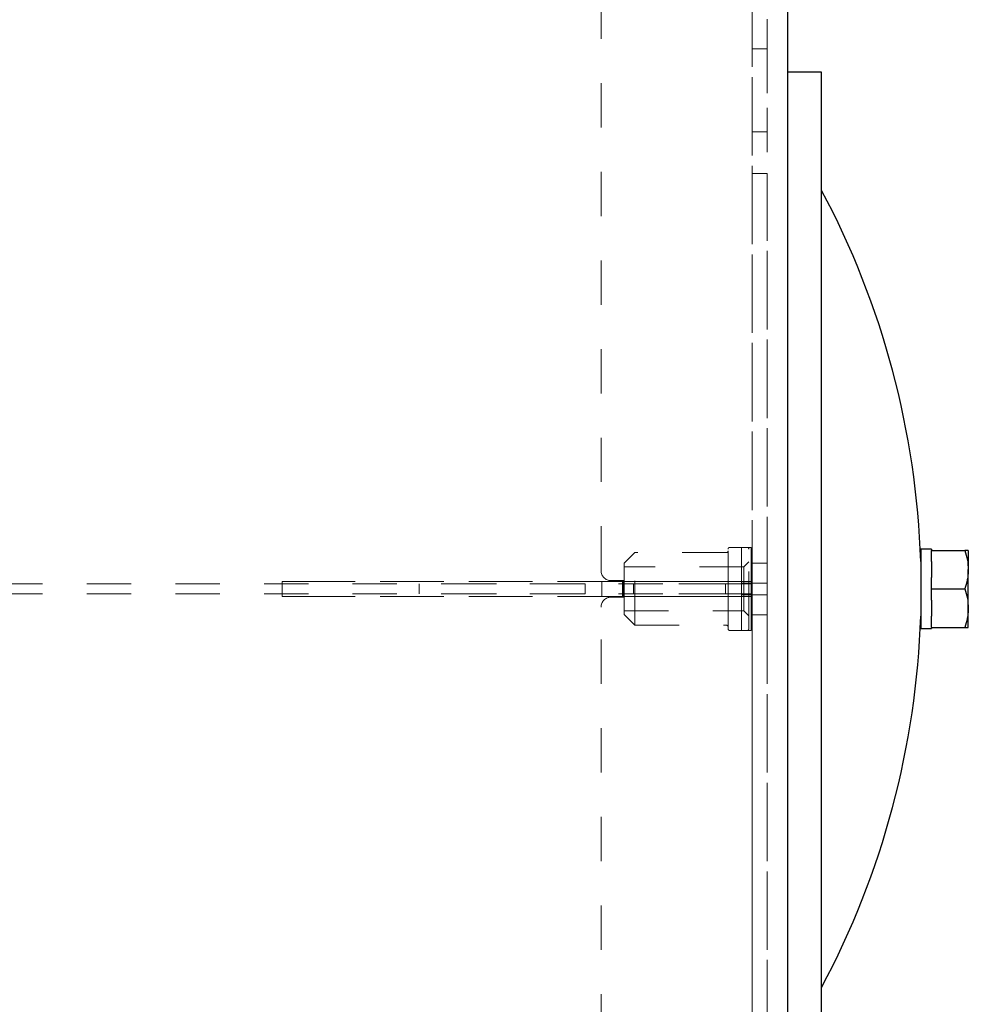
# Model space of a CAD drawing. Units: inches. Extents: x 0.3 to 21.8, y 0.2 to 16.9.
# Drawn here: x 8.3 to 10.4, y 11.6 to 13.8 of the extents above; entities that cross this region are included whole.
import ezdxf

# ---------------------------------------------------------------- set-up
doc = ezdxf.new("R2010")
doc.units = ezdxf.units.IN
doc.header["$MEASUREMENT"] = 0
doc.linetypes.add('HIDDEN', pattern=[0.075, 0.05, -0.025])
doc.layers.add('99-LASER', color=7, linetype='Continuous')

msp = doc.modelspace()

# ---------------------------------------------------------------- linework, layer by layer
at = {"color": 7, "linetype": 'HIDDEN', "lineweight": 18}
for p, q in [((9.56913, 12.58725), (9.56913, 14.760375)), ((9.910511, 10.331625), (9.910511, 14.760375)), ((9.94413, 10.331625), (9.94413, 14.760375)), ((9.991005, 10.3785), (9.991005, 14.7135)), ((9.910511, 10.400925), (9.910511, 14.691075)), ((9.910511, 14.624808), (9.910511, 12.550045)), ((9.910511, 14.623829), (9.910511, 12.700235)), ((9.94413, 13.76475), (9.910511, 13.76475)), ((9.910511, 13.57725), (9.910511, 13.764412)), ((9.94413, 13.76475), (9.94413, 13.577588)), ((9.910511, 13.57725), (9.94413, 13.57725)), ((9.94413, 13.4835), (9.910511, 13.4835)), ((9.910511, 13.483368), (9.910511, 11.608632)), ((9.94413, 11.608531), (9.94413, 13.483463)), ((9.910511, 12.700235), (9.910511, 12.628223)), ((9.910511, 12.700235), (9.910511, 12.61165)), ((9.645536, 12.628031), (9.62163, 12.604125)), ((9.645536, 12.463969), (9.645536, 12.628031)), ((9.852255, 12.628031), (9.645536, 12.628031)), ((9.856005, 12.456), (9.856005, 12.636)), ((9.856005, 12.631781), (9.856005, 12.460219)), ((9.886005, 12.63975), (9.859755, 12.63975)), ((9.886005, 12.6285), (9.886005, 12.63975)), ((9.886005, 12.63975), (9.90843, 12.63975)), ((9.886005, 12.63975), (9.886005, 12.6285)), ((9.886005, 12.6285), (9.886005, 12.570375)), ((9.90288, 12.456), (9.90288, 12.636)), ((9.90843, 12.63975), (9.90843, 12.6285)), ((9.90843, 12.6285), (9.90843, 12.63975)), ((9.90843, 12.6285), (9.90843, 12.570375)), ((9.910511, 12.61165), (9.910511, 12.628223)), ((9.94413, 12.628223), (9.94413, 12.60375)), ((9.62163, 12.557213), (9.62163, 12.604125)), ((9.90288, 12.606938), (9.891743, 12.5958)), ((9.90288, 12.485062), (9.90288, 12.606938)), ((9.910511, 12.61165), (9.910511, 12.559125)), ((9.910511, 12.60375), (9.910511, 12.61165)), ((9.910511, 12.60375), (9.94413, 12.60375)), ((9.910511, 12.598125), (9.910511, 12.60375)), ((9.94413, 12.60375), (9.94413, 12.598125)), ((9.891743, 12.5958), (9.62163, 12.5958)), ((9.62163, 12.557213), (9.62163, 12.595429)), ((9.891743, 12.5958), (9.891743, 12.4962)), ((9.910511, 12.598125), (9.910511, 12.574289)), ((9.94413, 12.574289), (9.94413, 12.598125)), ((9.908505, 12.557213), (3.417255, 12.557213)), ((8.849261, 12.529191), (8.849261, 12.562809)), ((8.849261, 12.562809), (8.871761, 12.562809)), ((8.880825, 12.562809), (8.849261, 12.562809)), ((9.814431, 12.562809), (8.871761, 12.562809)), ((9.570761, 12.562809), (8.880825, 12.562809)), ((9.158505, 12.557213), (9.158505, 12.534788)), ((9.533505, 12.557213), (9.158834, 12.557213)), ((9.533505, 12.534788), (9.533505, 12.557213)), ((9.570761, 12.562809), (9.570761, 12.529191)), ((9.576386, 12.562809), (9.570761, 12.562809)), ((9.612011, 12.562809), (9.576386, 12.562809)), ((9.59163, 12.56475), (9.619755, 12.56475)), ((9.617636, 12.562809), (9.612011, 12.562809)), ((9.617636, 12.562809), (9.769886, 12.562809)), ((9.617636, 12.529191), (9.617636, 12.562809)), ((9.619755, 12.56475), (9.619755, 12.52725)), ((9.642255, 12.557213), (9.62163, 12.557213)), ((9.62163, 12.534788), (9.62163, 12.557213)), ((9.62163, 12.557213), (9.62163, 12.534788)), ((9.62163, 12.557213), (9.62163, 12.534788)), ((9.62163, 12.557213), (9.62163, 12.534788)), ((9.62163, 12.534788), (9.62163, 12.557213)), ((9.642255, 12.557213), (9.642255, 12.534788)), ((9.844755, 12.557213), (9.642255, 12.557213)), ((9.769886, 12.562809), (9.910511, 12.562809)), ((9.814431, 12.562809), (9.818409, 12.562809)), ((9.818409, 12.562809), (9.908864, 12.562809)), ((9.85038, 12.557213), (9.844755, 12.557213)), ((9.844755, 12.557213), (9.85038, 12.557213)), ((9.85038, 12.557213), (9.85038, 12.534788)), ((9.856005, 12.557213), (9.85038, 12.557213)), ((9.85038, 12.557213), (9.885068, 12.557213)), ((9.885068, 12.557213), (9.856005, 12.557213)), ((9.908505, 12.557213), (9.885068, 12.557213)), ((9.885068, 12.557213), (9.908505, 12.557213)), ((9.886005, 12.559125), (9.886005, 12.570375)), ((9.886005, 12.570375), (9.886005, 12.559125)), ((9.90843, 12.559125), (9.886005, 12.559125)), ((9.886005, 12.559125), (9.886005, 12.557213)), ((9.886005, 12.557213), (9.886005, 12.534788)), ((9.886005, 12.557213), (9.908505, 12.557213)), ((9.90843, 12.557213), (9.886005, 12.557213)), ((9.90843, 12.570375), (9.90843, 12.559125)), ((9.90843, 12.559125), (9.90843, 12.570375)), ((9.90843, 12.532875), (9.90843, 12.559125)), ((9.90843, 12.559125), (9.90843, 12.557213)), ((9.90843, 12.557213), (9.90843, 12.534788)), ((9.908505, 12.557213), (9.90843, 12.557213)), ((9.908505, 12.534788), (9.908505, 12.557213)), ((9.908864, 12.562809), (9.910511, 12.562809)), ((9.910511, 12.563422), (9.910511, 12.574289)), ((9.910511, 12.563422), (9.910511, 12.559508)), ((9.910511, 12.562809), (9.910511, 12.529191)), ((9.910511, 12.559125), (9.910511, 12.559508)), ((9.910511, 12.559125), (9.910511, 12.549067)), ((9.94413, 12.559125), (9.910511, 12.559125)), ((9.910511, 12.559125), (9.910511, 12.549255)), ((9.94413, 12.574289), (9.94413, 12.563422)), ((9.94413, 12.559508), (9.94413, 12.563422)), ((9.94413, 12.559508), (9.94413, 12.559125)), ((9.94413, 12.532875), (9.94413, 12.559125)), ((9.908505, 12.534788), (3.417255, 12.534788)), ((9.533505, 12.534788), (9.158834, 12.534788)), ((9.642255, 12.534788), (9.62163, 12.534788)), ((9.62163, 12.534788), (9.62163, 12.487875)), ((9.62163, 12.534788), (9.62163, 12.496571)), ((9.844755, 12.534788), (9.642255, 12.534788)), ((9.844755, 12.534788), (9.85038, 12.534788)), ((9.85038, 12.534788), (9.844755, 12.534788)), ((9.85038, 12.534788), (9.856005, 12.534788)), ((9.85038, 12.534788), (9.885068, 12.534788)), ((9.885068, 12.534788), (9.856005, 12.534788)), ((9.885068, 12.534788), (9.908505, 12.534788)), ((9.908505, 12.534788), (9.885068, 12.534788)), ((9.908505, 12.534788), (9.886005, 12.534788)), ((9.886005, 12.534788), (9.886005, 12.532875)), ((9.886005, 12.534788), (9.90843, 12.534788)), ((9.886005, 12.532875), (9.90843, 12.532875)), ((9.886005, 12.521625), (9.886005, 12.532875)), ((9.886005, 12.532875), (9.886005, 12.521625)), ((9.90843, 12.534788), (9.90843, 12.532875)), ((9.90843, 12.534788), (9.908505, 12.534788)), ((9.90843, 12.532875), (9.90843, 12.521625)), ((9.90843, 12.521625), (9.90843, 12.532875)), ((9.910511, 12.550045), (9.910511, 12.541955)), ((9.910511, 12.549067), (9.910511, 12.549255)), ((9.910511, 12.549255), (9.910511, 12.542745)), ((9.910511, 12.549067), (9.910511, 12.542933)), ((9.910511, 12.542933), (9.910511, 12.532875)), ((9.910511, 12.542745), (9.910511, 12.542933)), ((9.910511, 12.542745), (9.910511, 12.532875)), ((9.910511, 12.541955), (9.910511, 10.467192)), ((9.910511, 12.532875), (9.910511, 12.479563)), ((9.910511, 12.532875), (9.94413, 12.532875)), ((9.910511, 12.532492), (9.910511, 12.532875)), ((9.910511, 12.532492), (9.910511, 12.528578)), ((9.94413, 12.532875), (9.94413, 12.532492)), ((9.94413, 12.528578), (9.94413, 12.532492)), ((8.871761, 12.529191), (8.849261, 12.529191)), ((8.849261, 12.529191), (8.880825, 12.529191)), ((9.814431, 12.529191), (8.871761, 12.529191)), ((9.570761, 12.529191), (8.880825, 12.529191)), ((9.570761, 12.529191), (9.576386, 12.529191)), ((9.612011, 12.529191), (9.576386, 12.529191)), ((9.619755, 12.52725), (9.59163, 12.52725)), ((9.612011, 12.529191), (9.617636, 12.529191)), ((9.617636, 12.529191), (9.769886, 12.529191)), ((9.769886, 12.529191), (9.910511, 12.529191)), ((9.818409, 12.529191), (9.814431, 12.529191)), ((9.908864, 12.529191), (9.818409, 12.529191)), ((9.886005, 12.521625), (9.886005, 12.4635)), ((9.90843, 12.521625), (9.90843, 12.4635)), ((9.910511, 12.529191), (9.908864, 12.529191)), ((9.910511, 12.517711), (9.910511, 12.528578)), ((9.910511, 12.517711), (9.910511, 12.493125)), ((9.94413, 12.528578), (9.94413, 12.517711)), ((9.94413, 12.493125), (9.94413, 12.517711)), ((9.56913, 10.331625), (9.56913, 12.50475)), ((9.62163, 12.4962), (9.891743, 12.4962)), ((9.62163, 12.487875), (9.645536, 12.463969)), ((9.891743, 12.4962), (9.90288, 12.485062)), ((9.910511, 12.4875), (9.910511, 12.493125)), ((9.94413, 12.493125), (9.94413, 12.4875)), ((9.94413, 12.4875), (9.910511, 12.4875)), ((9.910511, 12.479563), (9.910511, 12.4875)), ((9.910511, 12.479563), (9.910511, 12.391765)), ((9.910511, 12.463008), (9.910511, 12.479563)), ((9.94413, 12.4875), (9.94413, 12.463008)), ((9.645536, 12.463969), (9.852255, 12.463969)), ((9.859755, 12.45225), (9.886005, 12.45225)), ((9.886005, 12.45225), (9.886005, 12.4635)), ((9.886005, 12.4635), (9.886005, 12.45225)), ((9.90843, 12.45225), (9.886005, 12.45225)), ((9.90843, 12.4635), (9.90843, 12.45225)), ((9.90843, 12.45225), (9.90843, 12.4635)), ((9.910511, 12.463008), (9.910511, 12.391765)), ((9.910511, 12.391765), (9.910511, 10.468171))]:
    msp.add_line(p, q, dxfattribs=at)
for centre, radius, start, end in [((9.852255, 12.631781), 0.00375, 270, 0), ((9.859755, 12.636), 0.00375, 90, 180), ((9.89913, 12.636), 0.00375, 0, 90), ((9.59163, 12.58725), 0.0225, 180, 270), ((9.59163, 12.58725), 0.0225, 180, 270), ((9.59163, 12.50475), 0.0225, 90, 180), ((9.59163, 12.50475), 0.0225, 90, 180), ((9.852255, 12.460219), 0.00375, 0, 90), ((9.859755, 12.456), 0.00375, 180, 270), ((9.89913, 12.456), 0.00375, 270, 0)]:
    msp.add_arc(centre, radius, start, end, dxfattribs=at)
at = {"layer": '99-LASER'}
for p, q in [((9.991005, 10.3785), (9.991005, 14.7135)), ((10.06713, 13.711969), (9.991005, 13.711969)), ((10.06713, 11.394534), (10.06713, 13.711969)), ((10.314998, 12.635438), (10.29081, 12.635438)), ((10.29081, 12.635438), (10.29081, 12.456563)), ((10.314998, 12.635438), (10.314998, 12.633)), ((10.314998, 12.633), (10.390477, 12.633)), ((10.314998, 12.60746), (10.314998, 12.633)), ((10.398248, 12.633), (10.398248, 12.5895)), ((10.314998, 12.60746), (10.314998, 12.57154)), ((10.398248, 12.5025), (10.398248, 12.5895)), ((10.314998, 12.546), (10.314998, 12.57154)), ((10.314998, 12.546), (10.390477, 12.546)), ((10.314998, 12.52046), (10.314998, 12.546)), ((10.314998, 12.52046), (10.314998, 12.48454)), ((10.398248, 12.459), (10.398248, 12.5025)), ((10.314998, 12.459), (10.314998, 12.48454)), ((10.29081, 12.456563), (10.314998, 12.456563)), ((10.314998, 12.459), (10.390477, 12.459)), ((10.314998, 12.459), (10.314998, 12.456563))]:
    msp.add_line(p, q, dxfattribs=at)
for start, end in [(1.854011, 28.052188), (331.947812, 358.145989)]:
    msp.add_arc((8.379311, 12.546), 1.9125, start, end, dxfattribs=at)
for points, knots in [([(10.390477, 12.633), (10.392649, 12.625935), (10.397033, 12.611677), (10.39784, 12.596937), (10.398248, 12.5895)], [0, 0, 0, 0, 0.49545796, 1, 1, 1, 1]), ([(10.398248, 12.633), (10.39816, 12.633), (10.397921, 12.633), (10.395555, 12.633), (10.392176, 12.633), (10.390477, 12.633)], [0, 0, 0, 0, 0.22157741, 0.60851043, 1, 1, 1, 1]), ([(10.398248, 12.5895), (10.398238, 12.588469), (10.398168, 12.58066), (10.396471, 12.565938), (10.392487, 12.552687), (10.390477, 12.546)], [0, 0, 0, 0, 0.07009809, 0.53078859, 1, 1, 1, 1]), ([(10.390477, 12.546), (10.392649, 12.538935), (10.397033, 12.524677), (10.39784, 12.509937), (10.398248, 12.5025)], [0, 0, 0, 0, 0.49545796, 1, 1, 1, 1]), ([(10.398248, 12.5025), (10.398238, 12.501469), (10.398168, 12.49366), (10.396471, 12.478938), (10.392487, 12.465687), (10.390477, 12.459)], [0, 0, 0, 0, 0.07009809, 0.53078859, 1, 1, 1, 1]), ([(10.390477, 12.459), (10.39216, 12.459), (10.395541, 12.459), (10.397919, 12.459), (10.39816, 12.459), (10.398248, 12.459)], [0, 0, 0, 0, 0.38729964, 0.77842214, 1, 1, 1, 1])]:
    msp.add_open_spline(points, degree=3, knots=knots, dxfattribs=at)

doc.saveas('drawing.dxf')
